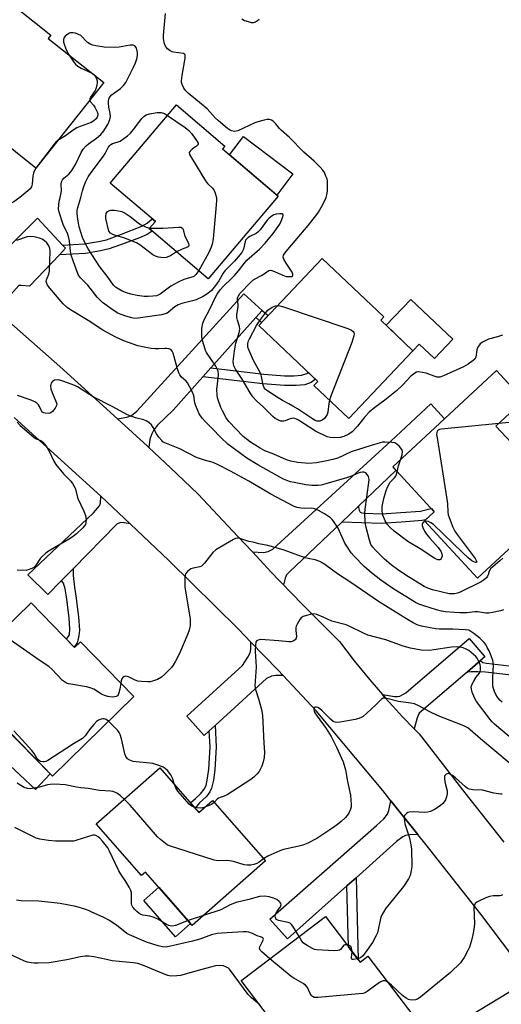
# Model space of a CAD drawing. Units: inches. Extents: x 1261763 to 1267763, y 501454 to 505454.
# Drawn here: x 1263150 to 1263330, y 503699 to 504066 of the extents above; entities that cross this region are included whole.
import ezdxf

# ---------------------------------------------------------------- set-up
doc = ezdxf.new("R2010")
doc.units = ezdxf.units.IN
doc.header["$MEASUREMENT"] = 0
for name, color, linetype in [('BLDG-Footprint', 5, 'Continuous'), ('CULTRL-Pad', 6, 'Continuous'), ('TRANS-Driveway', 251, 'Continuous'), ('TRANS-Non Street Sidewalk', 7, 'Continuous'), ('TRANS-Road', 130, 'Continuous'), ('Undefined', 1, 'Continuous')]:
    doc.layers.add(name, color=color, linetype=linetype)

msp = doc.modelspace()

# ---------------------------------------------------------------- linework, layer by layer
at = {"layer": 'BLDG-Footprint'}
for points, elevation in [([(1263181.76, 504042.85), (1263156.41, 504010.93), (1263134.04, 504028.69), (1263136.58, 504031.88), (1263118.47, 504046.26), (1263142.26, 504076.2), (1263161.93, 504060.58), (1263160.97, 504059.37)], 401.67), ([(1263246.89, 504000.41), (1263220.73, 503969.67), (1263198.75, 503988.37), (1263201.02, 503991.04), (1263184.18, 504005.37), (1263208.97, 504034.51), (1263226.97, 504019.19), (1263226.06, 504018.13)], 402.16), ([(1263297.23, 503942.77), (1263273.21, 503917.44), (1263260.24, 503929.75), (1263261.72, 503931.31), (1263239.64, 503952.24), (1263263.36, 503977.25), (1263286.37, 503955.43), (1263285.19, 503954.19)], 404.12), ([(1263353.06, 503887.26), (1263321.35, 503857.83), (1263301.47, 503879.24), (1263305.19, 503882.69), (1263289.67, 503899.4), (1263328.41, 503935.36), (1263338.66, 503924.32), (1263328.19, 503914.6), (1263333.99, 503908.35), (1263333.72, 503908.1)], 399.72), ([(1263154.59, 503848.66), (1263170.85, 503831.98), (1263173.04, 503834.12), (1263192.98, 503813.66), (1263162.55, 503784), (1263126.36, 503821.14)], 414.48), ([(1263202.67, 503787.08), (1263217.3, 503770.43), (1263222.32, 503774.85), (1263242.12, 503752.32), (1263214.78, 503728.29), (1263197.31, 503748.17), (1263195.83, 503746.88), (1263178.88, 503766.17)], 411.07), ([(1263264.5, 503731.58), (1263277.44, 503714.56), (1263280.41, 503716.82), (1263297.58, 503694.25), (1263265.33, 503669.73), (1263251.67, 503687.69), (1263249.54, 503686.06), (1263233.09, 503707.69), (1263233.9, 503708.31)], 386.48)]:
    msp.add_lwpolyline(points, close=True, dxfattribs=dict(at, elevation=elevation))
at = {"layer": 'CULTRL-Pad'}
for points in [[(1263252.4, 504008.79), (1263246.4, 504000.82), (1263228.73, 504015.86), (1263233.89, 504022.72)], [(1263312.1, 503947.04), (1263305.29, 503939.85), (1263299.59, 503945.26), (1263297.23, 503942.77), (1263287.21, 503952.27), (1263296.38, 503961.94)], [(1263161.72, 503784.85), (1263156.21, 503778.98), (1263138.61, 503795.47), (1263144.86, 503802.15)], [(1263214.16, 503728.99), (1263208.53, 503724.07), (1263196.67, 503737.63), (1263202.27, 503742.53)]]:
    msp.add_lwpolyline(points, close=True, dxfattribs=at)
at = {"layer": 'TRANS-Driveway'}
for points in [[(1263166.39, 503982.23), (1263167.48, 503981.06), (1263165.16, 503978.61), (1263154.01, 503966.87), (1263150.84, 503967.16), (1263150.02, 503967.11), (1263145.18, 503961.64), (1263144.52, 503959.68), (1263144.21, 503955.6), (1263141.03, 503958.41), (1263139.55, 503959.73), (1263131.36, 503966.68), (1263134.75, 503966.86), (1263136.2, 503967.15), (1263138.43, 503968.21), (1263143.33, 503973.55), (1263142.93, 503976.35), (1263143.35, 503978.63), (1263157.06, 503992.31)], [(1263240.93, 503957.84), (1263238.57, 503955.2), (1263221.68, 503936.34), (1263218.77, 503933.08), (1263207.63, 503920.64), (1263201.79, 503914.94), (1263200.45, 503913.23), (1263199.64, 503911.72), (1263198.92, 503909.74), (1263198.53, 503906.72), (1263198.06, 503907.17), (1263186.83, 503917.36), (1263190.39, 503917.93), (1263192.06, 503918.56), (1263194.14, 503920.21), (1263234.02, 503964.03)], [(1263276.85, 503884.71), (1263270.68, 503878.83), (1263251.03, 503860.08), (1263250.03, 503859.1), (1263249.5, 503857.9), (1263248.86, 503855.37), (1263247.28, 503857.01), (1263244.29, 503860.09), (1263237.23, 503867.68), (1263241.38, 503867.48), (1263243.1, 503867.78), (1263244.92, 503868.75), (1263288.95, 503909.04), (1263303.9, 503922.92), (1263309.04, 503917.38), (1263289.67, 503899.4), (1263290.88, 503898.1)], [(1263191.58, 503878.12), (1263189.37, 503878.57), (1263188.03, 503878.62), (1263186.59, 503878), (1263170.32, 503861.42), (1263165.86, 503856.88), (1263160.86, 503851.79), (1263153.38, 503859.14), (1263177.95, 503882.32), (1263180.2, 503884.87), (1263180.47, 503885.85), (1263180.63, 503888.46)], [(1263248.74, 503821.52), (1263245.9, 503821.52), (1263244.37, 503821.32), (1263242.51, 503820.4), (1263223.33, 503802.92), (1263221.17, 503800.96), (1263219.23, 503799.19), (1263212.73, 503806.32), (1263233.58, 503825.32), (1263235.61, 503828.4), (1263236.41, 503830.03), (1263236.61, 503831.21), (1263236.72, 503834.02), (1263246.7, 503823.7)], [(1263322.48, 503827.15), (1263317.44, 503822.83), (1263299.55, 503807.49), (1263298.74, 503805.74), (1263297.7, 503801.6), (1263293.16, 503806.31), (1263289.84, 503809.96), (1263288.13, 503811.84), (1263287.02, 503813.06), (1263285.84, 503814.44), (1263290.34, 503813.72), (1263291.4, 503813.7), (1263292.31, 503813.89), (1263294.61, 503815.05), (1263318.25, 503835.32), (1263324.08, 503828.53)], [(1263299.05, 503762.26), (1263295.96, 503762.08), (1263294.46, 503761.8), (1263293.46, 503761.28), (1263291.13, 503759.57), (1263275.99, 503746.07), (1263272.53, 503742.99), (1263250.37, 503723.22), (1263243.78, 503730.62), (1263283.61, 503765.52), (1263286.35, 503768.11), (1263287.71, 503769.74), (1263288.25, 503771.16), (1263289.01, 503774.8)], [(1263348.54, 503697.04), (1263345.66, 503697.68), (1263343.52, 503697.3), (1263340.37, 503696), (1263337.53, 503694.14), (1263335.59, 503692.31), (1263335.06, 503691.17), (1263334.21, 503687.98), (1263321.36, 503680.16), (1263317.9, 503678.06), (1263317.39, 503677.75), (1263310.2, 503689.56), (1263333, 503703.42), (1263335.87, 503705.52), (1263337.06, 503706.65), (1263337.67, 503707.81), (1263338.74, 503711.08)]]:
    msp.add_lwpolyline(points, close=True, dxfattribs=at)
at = {"layer": 'TRANS-Non Street Sidewalk'}
for points in [[(1263165.16, 503978.61), (1263167.48, 503981.06), (1263166.39, 503982.23), (1263174.54, 503982.63), (1263179.81, 503983.53), (1263182.76, 503984.22), (1263188.42, 503986.3), (1263196.02, 503989.23), (1263197.96, 503990.45), (1263199.84, 503992.05), (1263201.02, 503991.04), (1263198.75, 503988.37), (1263199.9, 503987.39), (1263199.85, 503987.36), (1263197.94, 503986.16), (1263195.1, 503984.96), (1263189.68, 503982.97), (1263183.72, 503980.78), (1263180.49, 503980.04), (1263174.9, 503979.09)], [(1263238.57, 503955.2), (1263240.93, 503957.84), (1263243.11, 503955.89), (1263240.61, 503953.26)], [(1263218.77, 503933.08), (1263221.68, 503936.34), (1263241.53, 503934.02), (1263249.29, 503933.38), (1263252.78, 503933.39), (1263255.53, 503933.62), (1263257.57, 503934.31), (1263258.13, 503934.7), (1263260.86, 503932.12), (1263259.14, 503930.9), (1263256.88, 503930.09), (1263253.61, 503929.8), (1263249.22, 503929.8), (1263241.17, 503930.46)], [(1263270.68, 503878.83), (1263276.85, 503884.71), (1263276.86, 503884.32), (1263277.11, 503883.3), (1263277.47, 503882.52), (1263278.07, 503882.27), (1263278.95, 503882.17), (1263285.53, 503881.95), (1263292.67, 503882.34), (1263300, 503882.95), (1263303.56, 503883.71), (1263304.09, 503883.87), (1263305.19, 503882.69), (1263301.93, 503879.66), (1263300.63, 503879.38), (1263292.92, 503878.73), (1263285.4, 503878.34)], [(1263165.86, 503856.88), (1263170.32, 503861.42), (1263170.28, 503858.91), (1263170.8, 503854.54), (1263171.35, 503851.34), (1263172.36, 503843.41), (1263172.65, 503838.53), (1263172.47, 503836.49), (1263171.92, 503834.07), (1263171.83, 503833.8), (1263170.73, 503832.1), (1263167.8, 503835.1), (1263168.91, 503836.69), (1263168.95, 503836.85), (1263169.12, 503838.91), (1263168.88, 503843.09), (1263167.88, 503850.9), (1263167.36, 503853.91), (1263166.71, 503856.06), (1263165.9, 503856.86)], [(1263317.44, 503822.83), (1263322.48, 503827.15), (1263323.36, 503826.41), (1263324.74, 503826.13), (1263335.3, 503824.92), (1263346.38, 503824.1), (1263349.98, 503824.28), (1263351.24, 503824.37), (1263352.17, 503825.03), (1263353.21, 503823.8), (1263351.28, 503822.17), (1263352.23, 503821.05), (1263350.18, 503820.9), (1263346.18, 503820.72), (1263334.99, 503821.55), (1263324.35, 503822.77), (1263321.45, 503822.98), (1263318.96, 503822.94)], [(1263221.17, 503800.96), (1263223.33, 503802.92), (1263223.73, 503794.93), (1263223.25, 503786.36), (1263222.72, 503782.5), (1263222.04, 503779.49), (1263221.36, 503778.08), (1263220.08, 503776.41), (1263217.52, 503773.98), (1263215.91, 503772.01), (1263214.18, 503773.97), (1263216.06, 503775.65), (1263217.9, 503777.39), (1263219.24, 503779.08), (1263219.93, 503780.52), (1263220.53, 503783.18), (1263221.01, 503786.62), (1263221.47, 503794.91)], [(1263272.53, 503742.99), (1263275.99, 503746.07), (1263276.76, 503715.46), (1263275.69, 503716.87), (1263273.1, 503720.28)]]:
    msp.add_lwpolyline(points, close=True, dxfattribs=at)
at = {"layer": 'TRANS-Road'}
for points in [[(1263144.21, 503955.6), (1263165.28, 503936.92), (1263186.83, 503917.36), (1263198.06, 503907.17), (1263198.53, 503906.72), (1263206.64, 503899.07), (1263216.89, 503889.39), (1263231.94, 503873.35), (1263237.23, 503867.68), (1263244.29, 503860.09), (1263247.28, 503857.01), (1263248.86, 503855.37), (1263250.99, 503853.17), (1263256.9, 503847.07), (1263269.76, 503834.3), (1263275.31, 503827.06), (1263281.07, 503819.98), (1263285.84, 503814.44), (1263287.02, 503813.06), (1263288.13, 503811.84), (1263289.84, 503809.96), (1263293.16, 503806.31), (1263297.7, 503801.6), (1263299.49, 503799.74), (1263316.55, 503777.79), (1263331.15, 503759.4)], [(1263338.74, 503711.08), (1263322.6, 503732.43), (1263301.7, 503758.95), (1263299.05, 503762.26), (1263289.01, 503774.8), (1263285.96, 503778.61), (1263261.04, 503808.36), (1263248.74, 503821.52), (1263246.7, 503823.7), (1263236.72, 503834.02), (1263232.1, 503838.79), (1263206.05, 503864.46), (1263191.58, 503878.12), (1263180.63, 503888.46), (1263148.25, 503917.86)]]:
    msp.add_lwpolyline(points, dxfattribs=at)
at = {"layer": 'Undefined'}
for p, q in [((1263204.48, 504031.32, 402), (1263205.6, 504030.55, 402)), ((1263219, 503732, 388), (1263213.22, 503730.07, 388))]:
    msp.add_line(p, q, dxfattribs=at)
for points, elevation in [([(1263264.79, 504000), (1263265.09, 504000.99), (1263265.29, 504002.37), (1263265.34, 504005), (1263265.28, 504006.04), (1263265.12, 504006.89), (1263264.73, 504007.96), (1263264.13, 504009.26), (1263263.56, 504010.23), (1263262.6, 504011.31), (1263260.28, 504013.53), (1263256.5, 504016.9), (1263251.13, 504022.31), (1263247.97, 504025.11), (1263247.42, 504025.71), (1263246.06, 504027.51), (1263245.06, 504028.44), (1263244.4, 504028.88), (1263243.67, 504029.11), (1263242.83, 504029.06), (1263241.67, 504028.82), (1263239.34, 504028.23), (1263238.22, 504027.85), (1263233.95, 504025.81), (1263231.76, 504024.86), (1263230.57, 504024.62), (1263229.47, 504024.81), (1263228.7, 504025.17), (1263227.99, 504025.67), (1263224.62, 504028.56), (1263223.33, 504029.77), (1263220.3, 504033.03), (1263213.25, 504038.89), (1263212.28, 504039.87), (1263211.67, 504040.83), (1263211.04, 504042.1), (1263210.8, 504042.89), (1263210.76, 504043.46), (1263211, 504045.5), (1263212.13, 504051.92), (1263212.2, 504052.72), (1263212.13, 504053.17), (1263211.89, 504053.49), (1263211.48, 504053.67), (1263207.85, 504054.2), (1263207.29, 504054.38), (1263206.49, 504054.76), (1263205.55, 504055.44), (1263205.06, 504056.04), (1263204.58, 504056.94), (1263204.33, 504057.79), (1263204.1, 504059.26), (1263204.1, 504060.44), (1263204.85, 504068.66)], 402), ([(1263233.34, 504066.63), (1263234.34, 504066.09), (1263235.71, 504065.62), (1263236.81, 504065.34), (1263237.62, 504065.3), (1263238.41, 504065.55), (1263239.13, 504065.98), (1263239.75, 504066.53)], 402), ([(1263165.51, 504000), (1263165.76, 504001.07), (1263165.95, 504002.48), (1263165.85, 504005), (1263166.02, 504005.81), (1263166.34, 504006.56), (1263166.84, 504007.16), (1263168.72, 504008.74), (1263169.81, 504010.06), (1263171.15, 504012.29), (1263173.27, 504016.79), (1263174.08, 504017.98), (1263175.23, 504019.29), (1263176.05, 504020.06), (1263179.08, 504022.13), (1263180.66, 504023.49), (1263181.79, 504024.89), (1263183.33, 504027.46), (1263184.04, 504029.08), (1263184.28, 504030.19), (1263184.19, 504031.34), (1263183.7, 504033.67), (1263183.5, 504035.14), (1263183.53, 504036), (1263183.82, 504037.06), (1263184.2, 504037.77), (1263184.56, 504038.17), (1263187.98, 504040.66), (1263189.15, 504041.84), (1263189.99, 504042.94), (1263192.91, 504048.62), (1263193.64, 504050.21), (1263194.17, 504052.1), (1263194.31, 504053.22), (1263194.33, 504054.08), (1263194.15, 504055.21), (1263193.82, 504055.96), (1263193.31, 504056.56), (1263192.67, 504056.84), (1263191.56, 504056.82), (1263187.49, 504056.03), (1263185.72, 504055.92), (1263181.85, 504056.08), (1263178.77, 504056.6), (1263177.67, 504056.86), (1263176.62, 504057.24), (1263175.67, 504057.78), (1263174.9, 504058.53), (1263173.83, 504059.88), (1263173.12, 504060.42), (1263171.22, 504061.26), (1263170.36, 504061.47), (1263169.87, 504061.49), (1263169.38, 504061.44), (1263168.89, 504061.28), (1263167.93, 504060.69), (1263167.3, 504060.14), (1263166.96, 504059.72), (1263166.72, 504059.01), (1263166.75, 504057.94), (1263167.05, 504056.83), (1263167.88, 504054.79), (1263168.79, 504053.15)], 400), ([(1263168.79, 504053.15), (1263170.55, 504050.53), (1263171.25, 504049.7), (1263172.02, 504049), (1263173.28, 504048.26), (1263177.38, 504046.33)], 400), ([(1263178.42, 504045.5), (1263178.92, 504044.6), (1263179.26, 504043.57), (1263179.33, 504042.78), (1263179.21, 504041.98), (1263178.91, 504040.92), (1263178.48, 504039.91), (1263176.73, 504037.42), (1263176.5, 504036.74), (1263176.49, 504036.22)], 400), ([(1263177.38, 504046.33), (1263178.03, 504045.92), (1263178.42, 504045.5)], 400), ([(1263176.49, 504036.22), (1263176.74, 504035.63), (1263177.89, 504034.42), (1263178.42, 504033.74), (1263179.31, 504031.95), (1263179.51, 504031.15), (1263179.5, 504030.68), (1263179.34, 504030), (1263178.93, 504029.32), (1263178.09, 504028.53), (1263177.1, 504027.94), (1263172.91, 504026.5), (1263171.63, 504025.92), (1263170.29, 504025.06), (1263167.46, 504022.95), (1263164.61, 504021.25)], 400), ([(1263173.17, 504000), (1263173.76, 504002.41), (1263174.29, 504004.11), (1263175.06, 504005.95), (1263175.92, 504007.72), (1263176.99, 504009.32), (1263181.68, 504015.4), (1263182.29, 504016.34), (1263183.43, 504018.64), (1263184, 504019.4), (1263184.37, 504019.71), (1263185.04, 504020.09), (1263187.08, 504020.69), (1263187.83, 504021.05), (1263189.25, 504021.98), (1263190.62, 504023), (1263191.69, 504024.01), (1263192.89, 504025.35), (1263195.92, 504029.44), (1263196.71, 504030.21), (1263197.56, 504030.79), (1263198.86, 504031.24), (1263201.72, 504031.73), (1263203.15, 504031.67), (1263204.48, 504031.32)], 402), ([(1263205.6, 504030.55), (1263212.09, 504026.1), (1263213.51, 504025.03), (1263214.64, 504023.73), (1263216.62, 504020.9), (1263216.94, 504020.22), (1263216.98, 504019.81), (1263216.9, 504019.62), (1263216.42, 504019.12), (1263214.8, 504018.01), (1263214.01, 504017.3), (1263213.7, 504016.71), (1263213.81, 504016), (1263214.48, 504014.75), (1263219.78, 504006.14), (1263220.49, 504005.23), (1263222.31, 504003.49), (1263222.83, 504002.87), (1263223.24, 504002.01), (1263223.81, 504000)], 402), ([(1263164.61, 504021.25), (1263163.79, 504020.57), (1263162.68, 504019.29), (1263160.91, 504016.83), (1263156.4, 504010.93)], 400), ([(1263156.4, 504010.93), (1263155.71, 504009.85), (1263155.45, 504009.08), (1263155.28, 504008), (1263155.06, 504004.89), (1263154.72, 504003.91), (1263154.27, 504003.25), (1263153.44, 504002.41), (1263150.38, 504000)], 400), ([(1263150.38, 504000), (1263148.11, 503998.34), (1263145.74, 503997.08), (1263141.92, 503995.84), (1263140.81, 503995.59), (1263140.12, 503995.54), (1263139.28, 503995.63), (1263137.89, 503995.95), (1263134.89, 503997.01), (1263132.62, 503998.23), (1263129.86, 504000)], 400), ([(1263292.58, 503902.1), (1263293.15, 503903.91), (1263293.28, 503905.17), (1263293.04, 503905.88), (1263292.21, 503906.99), (1263291.2, 503907.96), (1263290.49, 503908.35), (1263289.37, 503908.55), (1263286.72, 503908.65), (1263285.85, 503908.61), (1263284.98, 503908.44), (1263281.55, 503907.46), (1263274.17, 503905.02), (1263269.19, 503902.66), (1263267.31, 503902.16), (1263264.49, 503901.57), (1263261.14, 503900.98), (1263258.33, 503900.71), (1263254.17, 503901.01), (1263251.62, 503901.52), (1263250.01, 503902.05), (1263245.22, 503904.17), (1263241.89, 503905.44), (1263240.1, 503906.39), (1263236.49, 503908.65), (1263233.86, 503910.77), (1263228.5, 503916.32), (1263227.4, 503917.79), (1263226.06, 503920.31), (1263225.48, 503921.63), (1263224.49, 503924.4), (1263224.25, 503925.24), (1263224.09, 503926.34), (1263224.02, 503928.3), (1263224.58, 503933.64), (1263224.58, 503934.23), (1263224.44, 503935.06), (1263224.1, 503936.08), (1263223.62, 503937.04), (1263221.67, 503939.71), (1263220.17, 503942.09), (1263219.8, 503942.88), (1263219.18, 503944.56), (1263218.54, 503947.02), (1263218.32, 503948.39), (1263218.43, 503951.02), (1263218.73, 503953.04), (1263219.26, 503954.35), (1263221.46, 503958.49), (1263223.33, 503962.53), (1263224.13, 503963.91), (1263225.22, 503965.53), (1263226.41, 503966.94), (1263229.49, 503969.78), (1263230.61, 503970.92), (1263232.07, 503972.63), (1263234.19, 503975.4), (1263235.15, 503976.53), (1263239.9, 503980.63), (1263242.08, 503982.92), (1263244.98, 503986.56), (1263247.48, 503990.05), (1263247.99, 503991.09), (1263248.57, 503992.7), (1263248.7, 503993.4), (1263248.61, 503993.73), (1263248.48, 503993.84), (1263248.07, 503993.93), (1263247.55, 503993.93), (1263246.11, 503993.74), (1263245.27, 503993.45), (1263244.26, 503992.85), (1263243.33, 503992.12), (1263242.72, 503991.48), (1263240.11, 503987.9), (1263239.34, 503987.04), (1263238.63, 503986.52), (1263236.33, 503985.45), (1263235.64, 503984.99), (1263235.03, 503984.45), (1263234.71, 503984.04), (1263234.51, 503983.57), (1263233.93, 503980.68), (1263233.72, 503980.19), (1263233.27, 503979.48), (1263230.58, 503976.24), (1263227.01, 503972.64), (1263226.39, 503971.71), (1263224.72, 503968.86), (1263223.51, 503967.11), (1263221.93, 503965.23), (1263220.66, 503964.12), (1263218.91, 503963.04), (1263216.24, 503961.79), (1263214.86, 503961.37), (1263210.91, 503960.39), (1263209.52, 503959.92), (1263208.28, 503959.15), (1263205.87, 503957.15), (1263205.4, 503956.85), (1263204.64, 503956.54), (1263203.29, 503956.18), (1263201.59, 503955.87), (1263194.63, 503954.88), (1263193.3, 503954.85), (1263192.22, 503955.02), (1263189.96, 503955.68), (1263188.3, 503956.25), (1263186.99, 503956.85), (1263185.27, 503957.88), (1263181.33, 503960.82), (1263180.22, 503961.73), (1263179.23, 503962.71), (1263175.8, 503967.24), (1263173.11, 503969.98), (1263172.32, 503971.01), (1263171.76, 503972.23), (1263170.84, 503975), (1263169.59, 503978.41), (1263169.35, 503979.78), (1263168.94, 503983.83), (1263168.61, 503985.47), (1263168.15, 503986.69), (1263166.72, 503989.48), (1263165.03, 503994.47), (1263164.89, 503995.56), (1263164.92, 503997.22), (1263165.12, 503998.61), (1263165.51, 504000)], 400), ([(1263217.19, 503972.68), (1263216.16, 503971.23), (1263215.77, 503970.84), (1263215.35, 503970.54), (1263214.65, 503970.26), (1263211.62, 503969.38), (1263209.54, 503968.43), (1263206.77, 503966.84), (1263202.77, 503963.92), (1263202.12, 503963.56), (1263201.41, 503963.33), (1263200.01, 503963.12), (1263198.29, 503963.02), (1263196.84, 503963.08), (1263194.23, 503963.36), (1263191.81, 503963.88), (1263190.2, 503964.39), (1263188.63, 503965.01), (1263187.36, 503965.73), (1263186.15, 503966.53), (1263185.32, 503967.28), (1263183.37, 503970.06), (1263180.23, 503974.05), (1263175.9, 503980.84), (1263174.65, 503983.18), (1263173.79, 503985.04), (1263173.14, 503987.03), (1263172.62, 503988.98), (1263172.11, 503991.88), (1263171.86, 503993.95), (1263171.87, 503995.07), (1263172.02, 503996.19), (1263173.17, 504000)], 402), ([(1263223.81, 504000), (1263223.82, 503998.8), (1263223.6, 503995.79), (1263222.55, 503984.53), (1263222.24, 503982.56), (1263221.9, 503981.49), (1263220.81, 503979.16), (1263217.19, 503972.68)], 402), ([(1263330.64, 503948.65), (1263328.82, 503948.01), (1263325.48, 503947.04), (1263323.13, 503946.03), (1263322.26, 503945.36), (1263321.49, 503944.17), (1263321.1, 503943.11), (1263320.65, 503940.39), (1263320.28, 503939.67), (1263319.72, 503939.09), (1263317.87, 503937.78), (1263316.15, 503936.74), (1263308.66, 503933.4), (1263307.3, 503932.95), (1263306.3, 503932.93), (1263305.18, 503933.23), (1263302.11, 503934.38), (1263300.74, 503934.71), (1263299.12, 503934.89), (1263298.57, 503934.79), (1263297.88, 503934.46), (1263296.43, 503933.29), (1263293.42, 503930.02), (1263291.11, 503927.82), (1263286.65, 503924.34), (1263282.93, 503921.6), (1263280.84, 503919.84), (1263279.24, 503918.14), (1263276.56, 503914.63), (1263274.54, 503912.53), (1263273.3, 503911.62), (1263271.44, 503910.77), (1263270.05, 503910.41), (1263268.03, 503910.3), (1263266.31, 503910.36), (1263265.19, 503910.67), (1263260.88, 503912.71), (1263254.48, 503916.87), (1263253.78, 503917.27), (1263253.12, 503917.51), (1263252.63, 503917.56), (1263251.83, 503917.46), (1263251.02, 503917.23), (1263249.55, 503916.66), (1263249.02, 503916.54), (1263247.9, 503916.55), (1263246.96, 503916.83), (1263245.76, 503917.54), (1263244.87, 503918.25), (1263241.14, 503922.02), (1263238.8, 503924.08), (1263237.37, 503925.6), (1263236.42, 503927.03), (1263233.42, 503932.21), (1263230.98, 503935.84), (1263230.31, 503937.18), (1263230.14, 503937.95), (1263230.13, 503938.78), (1263230.55, 503942.74), (1263231.09, 503945.58), (1263232.27, 503949.45), (1263232.51, 503950.79), (1263232.4, 503951.77), (1263231.67, 503954.14), (1263231.48, 503955.22), (1263231.5, 503956.32), (1263231.94, 503959.17), (1263231.91, 503960.03), (1263231.69, 503961.75), (1263231.75, 503962.57), (1263232.01, 503963.3), (1263232.58, 503964.19), (1263236.67, 503968.42), (1263237.84, 503969.32), (1263240.95, 503971.02), (1263243.39, 503972.67), (1263244.1, 503972.81), (1263244.87, 503972.64), (1263248.61, 503970.97), (1263249.82, 503970.52), (1263250.49, 503970.43), (1263251.5, 503970.43), (1263251.93, 503970.49), (1263252.23, 503970.65), (1263252.35, 503970.94), (1263252.34, 503971.31), (1263252.08, 503972.13), (1263249.88, 503975.46), (1263249.02, 503976.96), (1263248.8, 503977.71), (1263248.93, 503978.45), (1263249.36, 503979.17), (1263250.45, 503980.56), (1263253.19, 503983.83), (1263258.1, 503989.47), (1263260.95, 503993.07), (1263261.91, 503994.52), (1263263.55, 503997.31), (1263264.79, 504000)], 402), ([(1263208.95, 503979.69), (1263206.61, 503978.21), (1263205.04, 503977.58), (1263203.94, 503977.41), (1263202.21, 503977.7), (1263201.09, 503978.07), (1263200.13, 503978.61), (1263195.19, 503982.26), (1263193.91, 503983.02), (1263189.22, 503984.94), (1263185.76, 503985.87), (1263185.11, 503986.13), (1263184.23, 503986.72), (1263183.62, 503987.42), (1263182.57, 503992.13), (1263182.51, 503992.97), (1263182.64, 503993.96), (1263182.83, 503994.37), (1263183.18, 503994.72), (1263183.87, 503995.08), (1263184.38, 503995.22), (1263185.83, 503995.2), (1263188.44, 503994.74), (1263189.72, 503994.14), (1263191.65, 503992.9), (1263194.58, 503990.55), (1263195.52, 503989.9), (1263197.54, 503988.96), (1263198.93, 503988.58)], 404), ([(1263198.93, 503988.58), (1263200.32, 503988.5), (1263203.84, 503988.54), (1263209.75, 503988.92), (1263210.55, 503988.86), (1263211.13, 503988.57), (1263211.39, 503988.09), (1263211.93, 503985.89), (1263213.37, 503982.79), (1263213.51, 503982.33), (1263213.5, 503981.96), (1263213.33, 503981.69), (1263212.98, 503981.47), (1263210.98, 503980.74), (1263208.95, 503979.69)], 404), ([(1263330.75, 503865.35), (1263329.71, 503864.33), (1263327, 503862.12), (1263326.2, 503861.32), (1263325.7, 503860.47), (1263325.31, 503859.13), (1263325.1, 503858.68), (1263324.64, 503858.05), (1263324.08, 503857.47), (1263323.42, 503856.96), (1263322.65, 503856.51), (1263314.83, 503852.62), (1263313.79, 503852.24), (1263312.78, 503852.05), (1263311.79, 503852), (1263310.74, 503852.1), (1263304.48, 503853.49), (1263302.71, 503854.15), (1263301.45, 503854.8), (1263294.56, 503859.05), (1263291.42, 503861.14), (1263289.07, 503862.89), (1263286.62, 503865.04), (1263283.32, 503868.23), (1263282.22, 503869.42), (1263281.52, 503870.47), (1263280.96, 503872.03), (1263279.67, 503877.31), (1263279.4, 503878.96), (1263279.28, 503882), (1263279.34, 503883.58), (1263280.01, 503888.07), (1263280.81, 503894.63), (1263280.77, 503895.39), (1263280.61, 503895.89), (1263280.15, 503896.59), (1263279.56, 503897.17), (1263278.85, 503897.48), (1263278.31, 503897.49), (1263277.46, 503897.35), (1263276.35, 503896.98), (1263274.28, 503896.01), (1263272.43, 503895.28), (1263264.62, 503893.1), (1263262.89, 503892.65), (1263261.8, 503892.46), (1263260.82, 503892.42), (1263259.42, 503892.49), (1263257.16, 503892.74), (1263252.83, 503893.54), (1263251.43, 503893.88), (1263250.15, 503894.32), (1263248.87, 503894.86), (1263247.54, 503895.53), (1263239.28, 503900.16), (1263235.2, 503902.72), (1263228.11, 503907.92), (1263225.45, 503910.39), (1263222.23, 503913.76), (1263219.56, 503916.35), (1263218.46, 503917.62), (1263217.38, 503919.25), (1263216.08, 503922.21), (1263215.75, 503923.31), (1263215.33, 503926.06), (1263214.77, 503927.56), (1263213.03, 503930.75), (1263212.5, 503931.36), (1263210.71, 503933.07), (1263210.21, 503933.75), (1263209.8, 503934.52), (1263209.1, 503936.45), (1263207.61, 503941.92), (1263207.26, 503942.63), (1263206.76, 503943.18), (1263206.08, 503943.46), (1263205.31, 503943.6), (1263204.5, 503943.64), (1263202.34, 503943.51), (1263200.91, 503943.52), (1263199.45, 503943.65), (1263196.82, 503944.1), (1263194.52, 503944.65), (1263189.21, 503946.46), (1263186.25, 503947.87), (1263181.34, 503950.5), (1263175.97, 503954.11), (1263169.27, 503957.99), (1263168.13, 503958.88), (1263166.62, 503960.28), (1263161.58, 503966.12), (1263160.78, 503967.27), (1263160.37, 503968.19), (1263160.29, 503968.66), (1263160.35, 503969.18), (1263161.19, 503971.3), (1263161.45, 503972.53), (1263161.73, 503979.9), (1263161.61, 503980.96), (1263161.22, 503981.95), (1263160.45, 503983.09), (1263159.67, 503983.83), (1263158.78, 503984.39), (1263157.76, 503984.81), (1263155.78, 503985.3), (1263154.36, 503985.46), (1263153.15, 503985.25), (1263149.18, 503983.95)], 398), ([(1263266.02, 503924.27), (1263265.78, 503923.09), (1263265.42, 503919.8), (1263265.2, 503919.03), (1263264.96, 503918.56), (1263264.12, 503917.51), (1263263.31, 503916.84), (1263262.39, 503916.53), (1263261.41, 503916.53), (1263260.7, 503916.77), (1263259.69, 503917.32), (1263254.05, 503921.1), (1263252.39, 503922.13), (1263250.9, 503922.97), (1263248.49, 503924.15), (1263246.82, 503925.15), (1263242.66, 503927.91), (1263242.02, 503928.48), (1263241.65, 503928.99), (1263241.28, 503929.98), (1263240.68, 503933.11), (1263240.35, 503934.21), (1263239.46, 503935.98), (1263237.78, 503938.85), (1263235.86, 503943.08), (1263235.58, 503944.16), (1263235.61, 503945.5), (1263235.85, 503946.42), (1263236.15, 503947.17), (1263238.77, 503952.22), (1263240.35, 503954.61), (1263241.84, 503956.6), (1263243.01, 503957.88), (1263244.6, 503959.01), (1263245.82, 503959.59), (1263246.69, 503959.67)], 404), ([(1263246.69, 503959.67), (1263247.44, 503959.59), (1263248.86, 503959.17), (1263272.86, 503951.03), (1263274.21, 503950.46), (1263274.84, 503949.97), (1263275.14, 503949.59), (1263275.28, 503949.14), (1263275.19, 503948.37), (1263274.38, 503945.88), (1263266.69, 503926.15), (1263266.02, 503924.27)], 404), ([(1263331.07, 503846.1), (1263329.96, 503845.75), (1263326.89, 503845.07), (1263325.49, 503844.85), (1263324.37, 503844.87), (1263321.49, 503845.35), (1263320.38, 503845.31), (1263317.32, 503845), (1263314.77, 503844.96), (1263312.76, 503845.03), (1263309.36, 503845.34), (1263307.84, 503845.62), (1263306.02, 503846.09), (1263301.32, 503847.52), (1263299.38, 503848.2), (1263298.15, 503848.8), (1263297.13, 503849.39), (1263289.67, 503854.06), (1263286.81, 503855.98), (1263285.18, 503857.14), (1263281.68, 503859.89), (1263279, 503862.24), (1263275.26, 503866.05), (1263274.13, 503867.39), (1263272.97, 503869.03), (1263271.76, 503870.98), (1263269.28, 503876.54), (1263267.55, 503879.15), (1263267.01, 503879.81), (1263266.37, 503880.39), (1263264.13, 503881.87), (1263261.9, 503883.17), (1263260.43, 503883.81), (1263259.39, 503883.96), (1263256.6, 503883.9), (1263255.43, 503883.98), (1263253.97, 503884.25), (1263252.88, 503884.65), (1263244.18, 503889.18), (1263235.87, 503894.11), (1263229.12, 503897.88), (1263224.7, 503900.11), (1263222.59, 503901.03), (1263219.37, 503901.93), (1263216.32, 503902.98), (1263210.18, 503906.1), (1263204.53, 503908.41), (1263203.85, 503908.83), (1263203.43, 503909.22), (1263202.31, 503910.55), (1263201.48, 503911.76), (1263200.18, 503914.12), (1263199.52, 503915.1), (1263198.7, 503915.88), (1263197.77, 503916.54), (1263196.72, 503916.98), (1263193.55, 503917.69), (1263190.62, 503918.85), (1263184.86, 503921.96), (1263177.81, 503925.54), (1263171.97, 503929.29), (1263170.89, 503929.77), (1263166.44, 503931.45), (1263165.31, 503931.83), (1263164.46, 503931.97), (1263163.4, 503931.8), (1263162.7, 503931.44), (1263162.36, 503931.06), (1263162.09, 503930.61), (1263161.92, 503930.12), (1263161.86, 503929.6), (1263162.03, 503928.53), (1263162.44, 503927.19), (1263164.01, 503923.54), (1263164.18, 503922.79), (1263164.12, 503922.31), (1263163.63, 503921.39), (1263162.56, 503920.11), (1263161.95, 503919.61), (1263161.22, 503919.37), (1263159.85, 503919.45), (1263159.34, 503919.6), (1263158.9, 503919.84), (1263158.46, 503920.38), (1263157.7, 503921.97), (1263157.31, 503922.6), (1263156.71, 503923.18), (1263155.99, 503923.66), (1263154.65, 503924.27), (1263149.58, 503926.1)], 396), ([(1263149.35, 503916.06), (1263150.58, 503914.86), (1263155.58, 503910.51), (1263156.51, 503909.93), (1263158.21, 503909.26), (1263158.66, 503908.97), (1263159.05, 503908.59), (1263160.08, 503907.23), (1263161.17, 503905.53), (1263163.11, 503901.54), (1263163.84, 503900.27), (1263166.67, 503896.87), (1263169.42, 503894.04), (1263170.1, 503893.17), (1263171.02, 503891.45), (1263172.12, 503887.64), (1263174.26, 503882.94), (1263174.88, 503881.29), (1263175.11, 503880.44), (1263175.19, 503879.59), (1263175.1, 503878.76), (1263174.87, 503877.96), (1263174.45, 503877.26), (1263173.87, 503876.63), (1263171.53, 503874.45), (1263170.42, 503873.52), (1263169.17, 503872.71), (1263161.92, 503868.44), (1263160.79, 503867.7), (1263159.86, 503866.98), (1263158.76, 503866.02), (1263158.16, 503865.38), (1263156.24, 503862.49), (1263155.65, 503861.93), (1263154.91, 503861.49), (1263153.57, 503860.97), (1263152.72, 503860.81), (1263149.45, 503860.92)], 396), ([(1263329.28, 503915.61), (1263307.9, 503913.53), (1263307.07, 503913.34), (1263306.61, 503913.09), (1263306.27, 503912.75), (1263306.08, 503912.29), (1263306.05, 503911.48), (1263306.2, 503910.31), (1263309.86, 503887.34), (1263310.06, 503885.57), (1263310.18, 503882.62), (1263310.39, 503881.5), (1263312.14, 503876.92), (1263312.89, 503875.37), (1263313.74, 503874.14), (1263320.46, 503865.21), (1263321, 503864.28), (1263321.06, 503863.95), (1263320.98, 503863.76), (1263320.56, 503863.69), (1263319.9, 503863.94), (1263319.21, 503864.4), (1263317.86, 503865.52), (1263315.89, 503867.32), (1263304.87, 503877.88), (1263303.95, 503878.52), (1263302.99, 503878.98), (1263302.22, 503879.11), (1263301.68, 503879.02)], 400), ([(1263341.02, 503916.79), (1263329.28, 503915.61)], 400), ([(1263291.32, 503897.62), (1263291.79, 503899.77), (1263292.58, 503902.1)], 400), ([(1263301.68, 503879.02), (1263300.98, 503878.69), (1263300.63, 503878.17), (1263300.61, 503877.5), (1263300.85, 503876.74), (1263301.51, 503875.48), (1263302.33, 503874.33), (1263303.57, 503872.79), (1263306.65, 503869.33), (1263307.61, 503867.92), (1263308.02, 503866.91), (1263308.07, 503866.13), (1263307.77, 503865.19), (1263307.48, 503864.87), (1263307.3, 503864.79), (1263306.9, 503864.73), (1263306.45, 503864.78), (1263305.44, 503865.22), (1263299.95, 503868.84), (1263295.34, 503871.58), (1263290.25, 503875.49), (1263288.72, 503876.76), (1263287.57, 503878.04), (1263286.79, 503879.26), (1263285.94, 503881.44), (1263285.7, 503882.86), (1263285.75, 503884.59), (1263286.3, 503887.6), (1263287.16, 503890.63), (1263287.79, 503892.16), (1263288.76, 503893.74), (1263290.28, 503895.37), (1263290.77, 503896), (1263291.1, 503896.72), (1263291.32, 503897.62)], 400), ([(1263330.59, 503811.57), (1263329.72, 503812.37), (1263328.78, 503813.48), (1263328.18, 503814.42), (1263327.61, 503815.62), (1263327.27, 503816.72), (1263327.1, 503817.59), (1263327.02, 503820.52), (1263327.27, 503825.7), (1263327.05, 503827.2), (1263326.48, 503828.85), (1263325.67, 503830.74), (1263324.99, 503832.06), (1263324.41, 503833.08), (1263323.84, 503833.89), (1263322.21, 503835.44), (1263320.01, 503837.22), (1263318.88, 503838.04), (1263318.07, 503838.42), (1263316.76, 503838.63), (1263312.07, 503838.82), (1263307.12, 503838.84), (1263305.67, 503838.94), (1263300.45, 503839.99), (1263298.79, 503840.48), (1263297.28, 503841.19), (1263295.13, 503842.43), (1263284.39, 503849.21), (1263274.07, 503856.21), (1263268.99, 503859.5), (1263264.75, 503862.65), (1263263.52, 503863.47), (1263262.49, 503864.05), (1263260.72, 503864.67), (1263258.04, 503865.23), (1263256.95, 503865.53), (1263249.06, 503868.31), (1263244.39, 503869.75), (1263243, 503870.12), (1263239.64, 503870.69), (1263237.55, 503871.32), (1263235.95, 503871.57), (1263232.91, 503872.58), (1263231.8, 503872.81), (1263231, 503872.69), (1263230.22, 503872.34), (1263223.56, 503868.46), (1263222.49, 503867.48), (1263219.4, 503863.53), (1263218.61, 503862.69), (1263218.22, 503862.42), (1263217.6, 503862.15), (1263215.08, 503861.62), (1263214.3, 503861.32), (1263213.6, 503860.86), (1263212.96, 503860.32), (1263212.31, 503859.49), (1263212.14, 503858.97), (1263212.04, 503858.13), (1263212.03, 503854.62), (1263213.96, 503842.53), (1263214.07, 503841.38), (1263213.98, 503840.22), (1263213.61, 503838.49), (1263213.19, 503837.07), (1263211.35, 503832.97), (1263210.08, 503829.74), (1263208.55, 503826.95), (1263207.65, 503825.46), (1263206.98, 503824.53), (1263204.6, 503822.03), (1263203.32, 503820.9), (1263201.8, 503820.11), (1263199.93, 503819.38), (1263199.1, 503819.2), (1263198.23, 503819.18), (1263195.9, 503819.3), (1263194.46, 503819.49), (1263193.44, 503819.83), (1263190.98, 503821.06), (1263190.48, 503821.23), (1263189.99, 503821.3), (1263189.27, 503821.07), (1263188.84, 503820.76), (1263188.51, 503820.36), (1263188.25, 503819.6), (1263188.12, 503818.65)], 394), ([(1263336.23, 503796.23), (1263327.71, 503803.37), (1263326.76, 503804.29), (1263326.01, 503805.17), (1263320.97, 503811.88), (1263320.26, 503813.17), (1263319.35, 503815.36), (1263319.02, 503816.46), (1263318.99, 503817.29), (1263319.32, 503818.38), (1263320.02, 503819.69), (1263320.83, 503820.95), (1263321.88, 503822.27), (1263322.27, 503822.96), (1263322.46, 503823.71), (1263322.46, 503824.76), (1263322.3, 503825.54), (1263321.96, 503826.56), (1263321.62, 503827.3), (1263321.18, 503827.98), (1263320.66, 503828.62), (1263319.85, 503829.43), (1263318.07, 503830.87), (1263317.07, 503831.44), (1263316.02, 503831.89), (1263314.87, 503832.15), (1263313.7, 503832.26), (1263311.64, 503832.12), (1263305.06, 503831.08), (1263303.35, 503830.91), (1263300.24, 503831), (1263296.3, 503831.78), (1263293.56, 503832.55), (1263287.03, 503834.88), (1263280.42, 503836.67), (1263278.45, 503837.5), (1263273.9, 503839.75), (1263272.26, 503840.47), (1263266.96, 503841.86), (1263263.63, 503843.38), (1263261.26, 503844.33), (1263260.19, 503844.56), (1263259.38, 503844.5), (1263257.48, 503844.01), (1263256.17, 503843.53), (1263255.52, 503843.07), (1263254.99, 503842.44), (1263253.96, 503840.73), (1263253.61, 503839.96), (1263253.46, 503839.44), (1263253.45, 503838.3), (1263253.74, 503836.16), (1263253.66, 503835.47), (1263253.26, 503834.88), (1263252.44, 503834.31), (1263251.67, 503834.14), (1263250.84, 503834.14), (1263247.14, 503834.51), (1263240.3, 503834.96), (1263239.79, 503834.9), (1263239.14, 503834.66), (1263238.8, 503834.4), (1263238.55, 503834.03), (1263238.36, 503833), (1263238.34, 503830.7), (1263238.7, 503824.72), (1263238.23, 503819.47), (1263238.21, 503817.7), (1263238.42, 503816.27), (1263239.68, 503812.5), (1263240.63, 503808.81), (1263241.03, 503806.79), (1263241.5, 503796.3), (1263241.74, 503792.88), (1263241.61, 503790.94), (1263241.33, 503789.3), (1263240.75, 503787.74), (1263239.73, 503785.75), (1263239.06, 503784.83), (1263237.82, 503783.61), (1263236.65, 503782.75), (1263227.81, 503777.03), (1263226.77, 503776.53), (1263225.23, 503776.08), (1263224.54, 503775.75), (1263224.14, 503775.42), (1263222.98, 503774.11)], 392), ([(1263188.12, 503818.65), (1263187.8, 503816.42), (1263187.43, 503815.07), (1263187.12, 503814.35), (1263186.82, 503813.98), (1263186.43, 503813.75), (1263185.72, 503813.57), (1263184.93, 503813.51), (1263183.22, 503813.67), (1263181.98, 503814.07), (1263180.96, 503814.61), (1263177.99, 503816.4), (1263176.69, 503816.99), (1263175.27, 503817.31), (1263169.45, 503818.26), (1263168.59, 503818.44), (1263167.78, 503818.72), (1263167.06, 503819.14), (1263166.39, 503819.7), (1263162.31, 503823.97), (1263161.22, 503824.95), (1263158, 503827.05), (1263143.07, 503837.43)], 394), ([(1263333.11, 503788.91), (1263322.4, 503797.97), (1263318.64, 503801.24), (1263317.72, 503801.97), (1263316.98, 503802.44), (1263315.64, 503803.03), (1263306.69, 503806.49), (1263303.29, 503808.09), (1263299.62, 503810.16), (1263297.81, 503810.94), (1263296.42, 503811.28), (1263291.76, 503811.87), (1263287.51, 503813.01), (1263286.74, 503813.15), (1263286.06, 503813.08), (1263285.46, 503812.76), (1263283.26, 503810.54), (1263279.95, 503807.49), (1263278.6, 503806.31), (1263277.87, 503805.83), (1263277.06, 503805.52), (1263275.62, 503805.18), (1263270.08, 503804.13), (1263268.64, 503804.02), (1263268.13, 503804.09), (1263267.47, 503804.34), (1263266.37, 503805.21), (1263263.31, 503808.35), (1263262.29, 503809.25), (1263261.66, 503809.62), (1263261.01, 503809.79), (1263260.65, 503809.7), (1263260.37, 503809.46), (1263260.21, 503809.12), (1263260.2, 503808.71), (1263260.29, 503808.28), (1263260.6, 503807.59), (1263261.4, 503806.37), (1263264.77, 503801.8), (1263266.69, 503798.81), (1263268.69, 503794.85), (1263271.1, 503789.34), (1263271.97, 503786.3), (1263272.76, 503782), (1263273.93, 503776.83), (1263274.14, 503773.36), (1263274.09, 503772.51), (1263273.91, 503771.71), (1263273.24, 503770.19), (1263272.66, 503769.25), (1263271.89, 503768.41), (1263270.4, 503767.05), (1263269.06, 503765.94), (1263266.89, 503764.4), (1263261.26, 503760.67), (1263257.92, 503759.01), (1263256.07, 503758.24), (1263254.1, 503757.73), (1263248.92, 503756.57), (1263247.52, 503756.15), (1263243.05, 503754.09), (1263241.4, 503753.14)], 390), ([(1263183.55, 503804.47), (1263182.65, 503805.19), (1263181.89, 503805.42), (1263181.35, 503805.4), (1263180.8, 503805.27), (1263179.74, 503804.83), (1263179.05, 503804.33), (1263178.06, 503803.31), (1263176.59, 503801.55), (1263174.85, 503799), (1263173.8, 503798.07), (1263170.49, 503796.03), (1263160.85, 503789.86), (1263160.07, 503789.49), (1263159.53, 503789.33), (1263158.99, 503789.3), (1263158.18, 503789.49), (1263157.69, 503789.74), (1263157.27, 503790.08), (1263156.79, 503790.72), (1263155.77, 503792.39), (1263154.85, 503793.55), (1263151.29, 503797.54), (1263148.13, 503800.86)], 392), ([(1263208.12, 503780.87), (1263207.44, 503783.18), (1263206.78, 503784.46), (1263205.5, 503786.08), (1263204.66, 503786.83), (1263203.96, 503787.3), (1263202.35, 503787.98), (1263200.13, 503788.7), (1263199.01, 503788.86), (1263193.84, 503789.27), (1263192.68, 503789.46), (1263191.45, 503789.91), (1263190.61, 503790.49), (1263190, 503791.28), (1263189.59, 503792.28), (1263188.43, 503797.97), (1263187.89, 503799.56), (1263187.48, 503800.26), (1263186.83, 503801.12), (1263183.55, 503804.47)], 392), ([(1263330.54, 503777.22), (1263329.99, 503777.21), (1263327.37, 503777.65), (1263323.14, 503778.76), (1263319.59, 503778.89), (1263319.01, 503778.96), (1263318.22, 503779.18), (1263317.49, 503779.54), (1263316.8, 503780.05), (1263313.1, 503783.31), (1263311.95, 503784.22), (1263310.98, 503784.78), (1263310.45, 503784.92), (1263309.95, 503784.91), (1263309.57, 503784.74), (1263309.15, 503784.26), (1263309.02, 503783.8), (1263308.99, 503783.28), (1263309.16, 503781.88), (1263309.95, 503778.53), (1263309.99, 503777.41), (1263309.72, 503776.27), (1263309.31, 503775.15), (1263308.92, 503774.36), (1263308.37, 503773.72), (1263307.48, 503773.02), (1263305.56, 503771.72), (1263304.56, 503771.16), (1263303.76, 503770.85), (1263302.65, 503770.56), (1263301.52, 503770.4), (1263297.53, 503770.61), (1263295.8, 503770.52), (1263295.28, 503770.37), (1263294.81, 503770.09), (1263294.42, 503769.72), (1263294.11, 503769.29), (1263293.94, 503768.78), (1263293.91, 503768.23), (1263294.2, 503766.17), (1263294.5, 503765.03), (1263295.91, 503760.95), (1263296.32, 503758.92), (1263296.62, 503756.87), (1263296.76, 503750.32), (1263296.58, 503748.77), (1263296.13, 503746.9), (1263295.49, 503745.6), (1263293.7, 503742.85), (1263287.78, 503735.63), (1263287.11, 503734.72), (1263286.2, 503733.21), (1263285.51, 503731.92), (1263285.08, 503730.84), (1263284.26, 503726.6), (1263283.98, 503725.52), (1263283.39, 503724.2), (1263282.1, 503721.92), (1263279.41, 503718.06), (1263278.5, 503716.91), (1263277.63, 503716.22), (1263276.51, 503715.78)], 388), ([(1263189.35, 503775.38), (1263187.82, 503776.77), (1263186.91, 503777.48), (1263186.16, 503777.88), (1263185.09, 503778.23), (1263184.23, 503778.36), (1263180.19, 503778.63), (1263175.92, 503779.44), (1263173.2, 503779.66), (1263171.57, 503779.89), (1263167.29, 503780.76), (1263163.52, 503780.95), (1263161.79, 503780.92), (1263160.71, 503780.71), (1263157.76, 503779.88), (1263154.36, 503779.27), (1263153.27, 503779.33), (1263152, 503779.73), (1263150.77, 503780.44), (1263149.42, 503781.41)], 390), ([(1263215.53, 503772.44), (1263214.91, 503772.67), (1263214.31, 503773.02), (1263213.7, 503773.56), (1263212.9, 503774.42), (1263209.46, 503778.44), (1263208.72, 503779.61), (1263208.12, 503780.87)], 392), ([(1263241.4, 503753.14), (1263239.81, 503751.88), (1263238.86, 503751.33), (1263237.79, 503751), (1263236.68, 503750.78), (1263235.27, 503750.71), (1263234.14, 503750.94), (1263230.17, 503752.08), (1263228.74, 503752.41), (1263227.65, 503752.5), (1263224.41, 503752.37), (1263222.97, 503752.58), (1263206.26, 503757.98), (1263205.48, 503758.37), (1263204.76, 503758.86), (1263202.93, 503760.31), (1263201.87, 503761.28), (1263191.62, 503773.11), (1263190.61, 503774.19), (1263189.35, 503775.38)], 390), ([(1263219.55, 503772.42), (1263218.63, 503772.14), (1263217.77, 503772.08), (1263216.6, 503772.21), (1263215.53, 503772.44)], 392), ([(1263222.98, 503774.11), (1263221.93, 503773.44), (1263219.55, 503772.42)], 392), ([(1263213.22, 503730.07), (1263208.52, 503728.24), (1263207.43, 503728.04), (1263206.57, 503728.1), (1263206.01, 503728.24), (1263205.21, 503728.59), (1263201.89, 503730.58), (1263200.6, 503731.19), (1263199.01, 503731.69), (1263196.28, 503732.13), (1263195.74, 503732.31), (1263194.98, 503732.73), (1263194.09, 503733.43), (1263193.3, 503734.24), (1263192.65, 503735.11), (1263192.28, 503735.82), (1263192.13, 503736.33), (1263192.08, 503736.9), (1263192.15, 503739.19), (1263192.07, 503740.49), (1263191.84, 503741.26), (1263191.23, 503742.51), (1263189.96, 503744.71), (1263188.14, 503747.44), (1263187.4, 503748.69), (1263185.98, 503751.48), (1263183.94, 503755.95), (1263183.29, 503757.19), (1263181.28, 503759.7), (1263180.3, 503760.8), (1263179.68, 503761.39), (1263178.76, 503761.86), (1263178.27, 503761.94), (1263177.71, 503761.92), (1263175.99, 503761.48), (1263171.26, 503759.98), (1263170.43, 503759.78), (1263169.42, 503759.66), (1263163.67, 503759.73), (1263161.06, 503759.93), (1263157.88, 503760.49), (1263156.51, 503760.9), (1263148.59, 503764.78)], 388), ([(1263254.68, 503724.11), (1263252.4, 503727.97), (1263251.91, 503728.62), (1263251.4, 503729.09), (1263250.64, 503729.42), (1263247.04, 503730.17), (1263246.31, 503730.52), (1263246.02, 503730.82), (1263245.83, 503731.19), (1263245.79, 503731.67), (1263246, 503732.7), (1263246.5, 503733.65), (1263247.78, 503735.26), (1263247.99, 503735.95), (1263247.91, 503736.42), (1263247.67, 503736.85), (1263247.31, 503737.23), (1263246.44, 503737.9), (1263245.17, 503738.47), (1263243.56, 503738.92), (1263241.89, 503739.15), (1263239.88, 503739.06), (1263235.98, 503737.9), (1263231.19, 503736.82), (1263228.93, 503735.98), (1263225.45, 503734.1), (1263219, 503732)], 388), ([(1263330.65, 503739.65), (1263330.14, 503739.46), (1263329.62, 503739.37), (1263327.16, 503739.26), (1263325.81, 503739.03), (1263324.46, 503738.52), (1263321.78, 503737.31), (1263321.03, 503736.9), (1263320.46, 503736.4), (1263320.14, 503735.85), (1263320, 503735.04), (1263320.18, 503728.86), (1263320.08, 503727.71), (1263319.66, 503725.43), (1263319.03, 503722.62), (1263318.28, 503720.2), (1263317.72, 503718.88), (1263316.28, 503716.27), (1263315.49, 503715.01), (1263314.95, 503714.33), (1263311.28, 503710.67), (1263300.16, 503701.61), (1263298.92, 503700.8), (1263298.15, 503700.53), (1263296.55, 503700.38), (1263295.54, 503700.58), (1263294.62, 503701.11), (1263293.32, 503702.13), (1263289.21, 503706), (1263287.78, 503707.14)], 386), ([(1263243.8, 503715.84), (1263240.75, 503718.37), (1263240.19, 503718.98), (1263239.97, 503719.42), (1263239.94, 503719.76), (1263240.06, 503720.25), (1263241.33, 503722.74), (1263241.39, 503723.18), (1263241.19, 503723.58), (1263240.64, 503723.9), (1263238.99, 503724.43), (1263237.24, 503725.28), (1263235.86, 503725.73), (1263235.01, 503725.88), (1263233.85, 503725.91), (1263225.82, 503725.43), (1263224.05, 503725.27), (1263221.93, 503724.75), (1263217.61, 503723.2), (1263214.91, 503722.42), (1263206.22, 503720.39), (1263204.89, 503720.19), (1263203.73, 503720.23), (1263202.01, 503720.65), (1263197.75, 503721.97), (1263191.34, 503724.7), (1263190.35, 503725.29), (1263186.46, 503728.34), (1263184.8, 503729.54), (1263183.83, 503730.14), (1263181.58, 503731.32), (1263177.34, 503733.28), (1263176.01, 503733.86), (1263174.64, 503734.34), (1263171.3, 503735.28), (1263165.43, 503736.46), (1263157.55, 503737.28), (1263150.92, 503737.5), (1263149.12, 503737.69)], 386), ([(1263272.51, 503721.05), (1263271.77, 503721.04), (1263271.38, 503720.84), (1263270.12, 503719.3), (1263269.73, 503719.02), (1263269.22, 503718.86), (1263267.79, 503718.79), (1263261.26, 503719.11), (1263260.43, 503719.32), (1263259.65, 503719.66), (1263257.65, 503720.78), (1263256.7, 503721.41), (1263256.27, 503721.77), (1263255.71, 503722.43), (1263254.68, 503724.11)], 388), ([(1263274.46, 503718.48), (1263274.32, 503719.75), (1263274.02, 503720.41), (1263273.45, 503720.8), (1263272.51, 503721.05)], 388), ([(1263239.99, 503698.62), (1263236.94, 503701.29), (1263235.68, 503702.54), (1263228.7, 503711.92), (1263228.28, 503712.32), (1263227.64, 503712.75), (1263226.44, 503713.21), (1263224.85, 503713.35), (1263223.5, 503713.2), (1263221.62, 503712.74), (1263218.41, 503711.79), (1263210.38, 503709.63), (1263209, 503709.4), (1263206.82, 503709.39), (1263205.73, 503709.63), (1263204.11, 503710.2), (1263196.64, 503713.33), (1263194.44, 503714.02), (1263192.7, 503714.3), (1263184.93, 503715.11), (1263182.79, 503715.49), (1263178.04, 503716.51), (1263176.15, 503716.8), (1263174.75, 503716.78), (1263173.06, 503716.57), (1263167.9, 503715.41), (1263161.31, 503714.27), (1263157.2, 503714.14), (1263155.73, 503714.15), (1263154.59, 503714.26), (1263153.24, 503714.56), (1263152.17, 503714.95), (1263143.62, 503718.91)], 384), ([(1263276.51, 503715.78), (1263274.93, 503715.53), (1263274.67, 503715.58), (1263274.44, 503715.72), (1263274.31, 503715.99), (1263274.29, 503716.26), (1263274.44, 503717.28), (1263274.46, 503718.48)], 388), ([(1263287.78, 503707.14), (1263287.27, 503707.43), (1263286.76, 503707.61), (1263286.13, 503707.63), (1263285.67, 503707.49), (1263284.67, 503706.92), (1263280.1, 503703.58), (1263279.35, 503703.15), (1263278.53, 503702.88), (1263277.06, 503702.69), (1263261.81, 503701.42), (1263260.37, 503701.42), (1263259.69, 503701.68), (1263259.23, 503702.18), (1263258.83, 503702.85), (1263257.77, 503705.13), (1263257.12, 503705.99), (1263256.21, 503706.65), (1263252.71, 503708.62), (1263251.74, 503709.25), (1263243.8, 503715.84)], 386)]:
    msp.add_lwpolyline(points, dxfattribs=dict(at, elevation=elevation))

doc.saveas('drawing.dxf')
